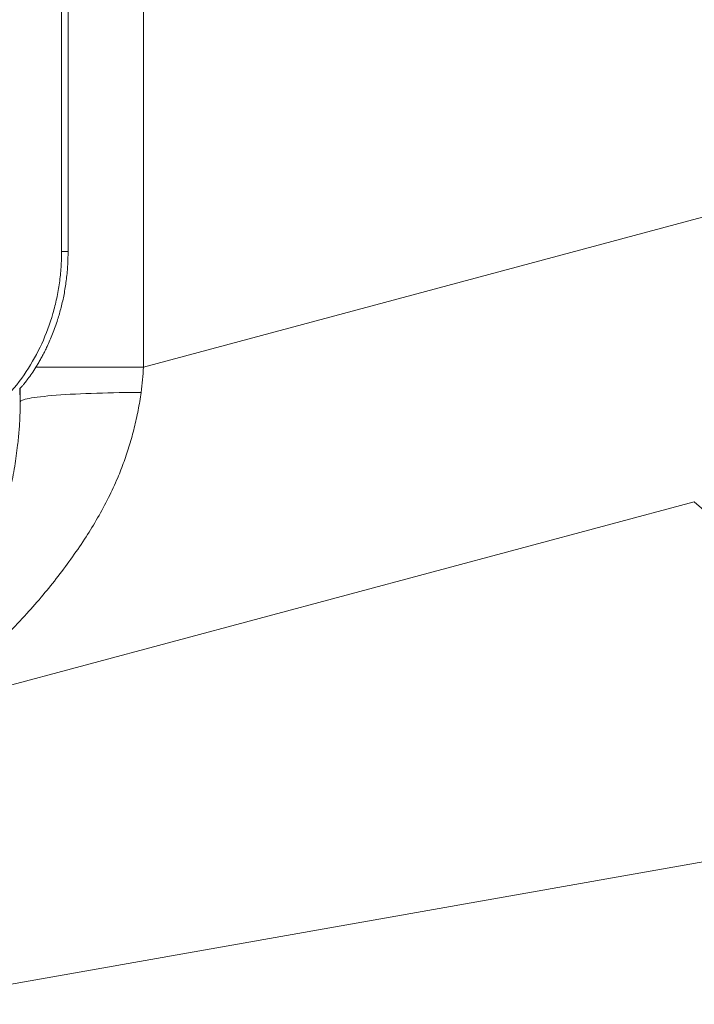
# Model space of a CAD drawing. Units: millimetres. Extents: x 115 to 6956, y 72 to 3099.
# Drawn here: x 2111 to 2133, y 1463 to 1495 of the extents above; entities that cross this region are included whole.
import ezdxf

# ---------------------------------------------------------------- set-up
doc = ezdxf.new("R2010")
doc.units = ezdxf.units.MM

msp = doc.modelspace()

# ---------------------------------------------------------------- linework, layer by layer
at = {"color": 7, "linetype": 'Continuous', "lineweight": 15}
for p, q in [((2112.316, 1487.029), (2112.316, 1935.518)), ((2112.525, 1487.029), (2112.525, 1532.308)), ((2114.97, 1532.308), (2114.97, 1483.285)), ((2134.908, 1488.627), (2114.97, 1483.285)), ((2112.316, 1487.029), (2112.525, 1487.029)), ((2114.97, 1483.285), (2111.485, 1483.285)), ((2110.957, 1482.604), (2110.971, 1482.599)), ((2110.972, 1482.163), (2110.957, 1482.604)), ((2132.799, 1478.922), (2107.696, 1472.196)), ((2132.799, 1478.922), (2138.014, 1474.315)), ((2107.015, 1462.653), (2139.121, 1468.334))]:
    msp.add_line(p, q, dxfattribs=at)
for points, knots in [([(2107.769, 1480.632), (2107.839, 1480.652), (2107.98, 1480.691), (2108.189, 1480.761), (2108.396, 1480.839), (2108.6, 1480.926), (2108.898, 1481.066), (2109.281, 1481.278), (2109.728, 1481.584), (2110.144, 1481.929), (2110.649, 1482.428), (2111.19, 1483.119), (2111.697, 1484.034), (2111.995, 1484.843), (2112.163, 1485.509), (2112.251, 1486.01), (2112.306, 1486.518), (2112.313, 1486.858), (2112.316, 1487.029)], [0, 0, 0, 0, 0.026068, 0.052168, 0.078341, 0.104629, 0.131071, 0.195505, 0.26025, 0.323506, 0.387503, 0.512744, 0.634546, 0.758242, 0.818587, 0.878795, 0.939166, 1, 1, 1, 1]), ([(2111.485, 1483.285), (2111.508, 1483.323), (2111.555, 1483.4), (2111.628, 1483.526), (2111.701, 1483.659), (2111.775, 1483.802), (2111.885, 1484.029), (2112.03, 1484.363), (2112.182, 1484.789), (2112.304, 1485.218), (2112.398, 1485.639), (2112.469, 1486.083), (2112.516, 1486.549), (2112.522, 1486.867), (2112.525, 1487.029)], [0, 0, 0, 0, 0.043292, 0.087031, 0.131346, 0.176359, 0.222183, 0.337278, 0.460735, 0.561742, 0.665804, 0.773309, 0.884605, 1, 1, 1, 1]), ([(2110.971, 1482.599), (2110.973, 1482.6), (2110.975, 1482.601), (2110.987, 1482.611), (2111.003, 1482.627), (2111.025, 1482.652), (2111.052, 1482.683), (2111.085, 1482.722), (2111.138, 1482.788), (2111.222, 1482.897), (2111.346, 1483.069), (2111.438, 1483.212), (2111.485, 1483.285)], [0, 0, 0, 0, 0.071377, 0.142106, 0.212452, 0.282682, 0.353063, 0.423861, 0.495333, 0.659268, 0.82659, 1, 1, 1, 1]), ([(2114.891, 1482.462), (2114.876, 1482.366), (2114.846, 1482.172), (2114.793, 1481.885), (2114.734, 1481.601), (2114.668, 1481.319), (2114.595, 1481.041), (2114.516, 1480.766), (2114.43, 1480.494), (2114.337, 1480.226), (2114.238, 1479.961), (2114.078, 1479.567), (2113.834, 1479.04), (2113.489, 1478.404), (2113.097, 1477.765), (2112.521, 1476.916), (2111.877, 1476.086), (2111.17, 1475.276), (2110.618, 1474.691), (2110.06, 1474.139), (2109.51, 1473.632), (2108.933, 1473.136), (2108.328, 1472.652), (2107.909, 1472.349), (2107.696, 1472.196)], [0, 0, 0, 0, 0.020991, 0.041914, 0.062779, 0.083599, 0.104382, 0.12514, 0.145884, 0.166624, 0.187371, 0.208137, 0.260436, 0.316558, 0.370555, 0.430335, 0.551597, 0.614871, 0.684985, 0.744453, 0.805684, 0.868683, 0.933454, 1, 1, 1, 1]), ([(2110.972, 1482.163), (2110.98, 1482.198), (2111.071, 1482.235), (2111.46, 1482.307), (2111.759, 1482.342), (2112.519, 1482.4), (2112.977, 1482.423), (2113.933, 1482.454), (2114.428, 1482.461), (2114.891, 1482.462)], [0, 0, 0, 0, 0.25, 0.25, 0.5, 0.5, 0.75, 0.75, 1, 1, 1, 1]), ([(2107.696, 1472.196), (2107.762, 1472.301), (2107.89, 1472.505), (2108.072, 1472.81), (2108.239, 1473.1), (2108.393, 1473.375), (2108.532, 1473.633), (2108.658, 1473.873), (2108.77, 1474.093), (2109.039, 1474.633), (2109.427, 1475.477), (2109.921, 1476.733), (2110.336, 1477.998), (2110.625, 1479.141), (2110.797, 1480.048), (2110.886, 1480.679), (2110.94, 1481.226), (2110.969, 1481.697), (2110.971, 1482.01), (2110.972, 1482.163)], [0, 0, 0, 0, 0.042314, 0.081926, 0.118836, 0.153043, 0.184549, 0.213352, 0.239453, 0.262852, 0.402053, 0.521913, 0.655159, 0.771058, 0.832738, 0.889086, 0.927932, 0.964884, 1, 1, 1, 1])]:
    msp.add_open_spline(points, degree=3, knots=knots, dxfattribs=at)
for points in [[(2114.891, 1482.462), (2114.917, 1482.736), (2114.944, 1483.011), (2114.97, 1483.285)], [(2110.971, 1482.599), (2110.971, 1482.454), (2110.971, 1482.309), (2110.972, 1482.163)]]:
    msp.add_open_spline(points, degree=3, dxfattribs=at)

doc.saveas('drawing.dxf')
